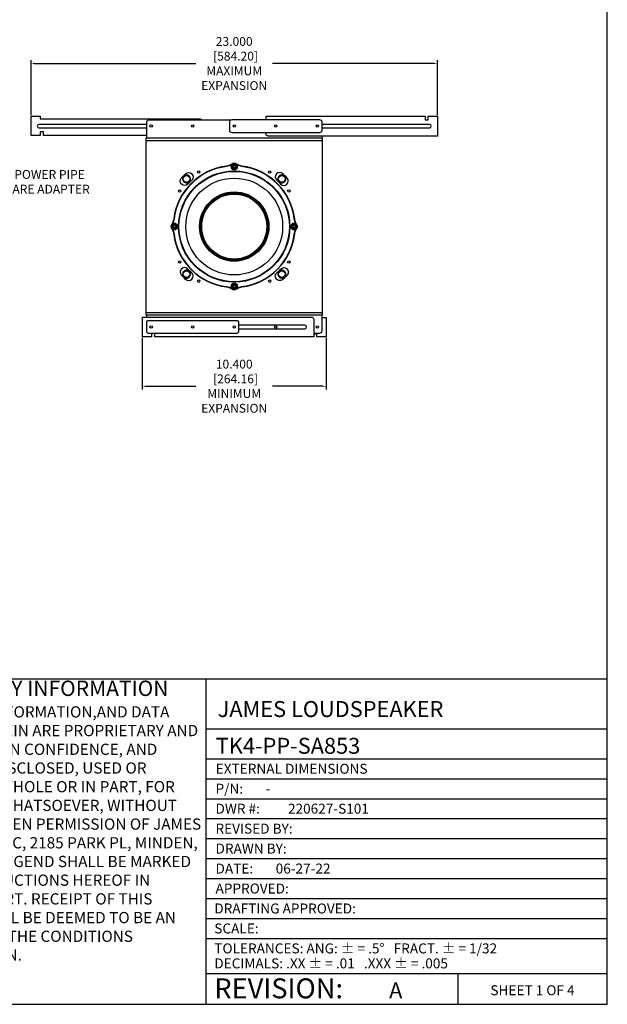
# Model space of a CAD drawing. Units: inches. Extents: x 0 to 144, y 0 to 90.
# Drawn here: x 110 to 144, y 0 to 56 of the extents above; entities that cross this region are included whole.
import ezdxf
from ezdxf import colors
from ezdxf.entities.mleader import LeaderData, LeaderLine
from ezdxf.enums import TextEntityAlignment as Align
from ezdxf.math import Vec2, Vec3

# ---------------------------------------------------------------- set-up
doc = ezdxf.new("R2010")
doc.units = ezdxf.units.IN
doc.header["$MEASUREMENT"] = 0
for name, color, linetype in [('ADAPTER', 2, 'Continuous'), ('BOTTOM SLIDER BRACKET', 2, 'Continuous'), ('BTXT', 1, 'Continuous'), ('CENTER MOUNTING BRACKET', 6, 'Continuous'), ('CUP', 150, 'Continuous'), ('DIM', 4, 'Continuous'), ('MOUNTING PLATE', 1, 'Continuous'), ('SCREW', 253, 'Continuous'), ('TOP BRACKET PLATE', 150, 'Continuous'), ('TOP SLIDER BRACKET', 3, 'Continuous'), ('TRIM KIT', 1, 'Continuous')]:
    doc.layers.add(name, color=color, linetype=linetype)
doc.styles.add('A', font='ROMAND.SHX')
doc.styles.add('ITALIC', font='ITALIC.shx')
doc.styles.add('LOGO', font='COMPLEX.SHX', dxfattribs={"oblique": 10})
doc.styles.get("Standard").update_dxf_attribs({"font": 'txt.shx'})
doc.dimstyles.get("Standard").update_dxf_attribs({"dimtxt": 0.5, "dimasz": 0.18, "dimexe": 0.18, "dimexo": 0.0625, "dimgap": 0.09, "dimtad": 0, "dimtih": 1, "dimtoh": 1, "dimdec": 3, "dimzin": 0, "dimdsep": 46, "dimtxsty": 'Standard', "dimcen": 0, "dimadec": 0, "dimazin": 0, "dimtfac": 1, "dimtdec": 3, "dimtofl": 0, "dimtmove": 0, "dimatfit": 3, "dimfxl": 1, "dimtolj": 1, "dimtzin": 0, "dimarcsym": 0})

# ---------------------------------------------------------------- blocks, each defined once
blk = doc.blocks.new('PROPRIETARY INFORMATION.2')
at = {"layer": 'BTXT', "insert": (0.112, -0.114), "char_height": 0.765, "attachment_point": 1, "style": 'A'}
blk.add_mtext_dynamic_manual_height_columns('{\\H1.37255x;PROPRIETARY INFORMATION\\P}THE DESIGNS, INFORMATION,AND DATA CONTAINED HEREIN ARE PROPRIETARY AND ARE SUBMITTED IN CONFIDENCE, AND SHALL NOT BE DISCLOSED, USED OR DUPLICATED IN WHOLE OR IN PART, FOR ANY PURPOSES WHATSOEVER, WITHOUT THE PRIOR WRITTEN PERMISSION OF JAMES LOUDSPEAKER LLC, 2185 PARK PL, MINDEN, NV 89423. THIS LEGEND SHALL BE MARKED ON ANY REPRODUCTIONS HEREOF IN WHOLE OR IN PART. RECEIPT OF THIS DOCUMENT SHALL BE DEEMED TO BE AN ACCEPTANCE OF THE CONDITIONS SPECIFIED HEREIN.', width=21.74175, gutter_width=2.5, heights=[0], dxfattribs=at)
blk = doc.blocks.new('MISC.FLANGE.004')
at = {"layer": 'ADAPTER'}
for p, q in [((-0.435, 3.402), (-0.437, 3.422)), ((-0.168, 3.488), (-0.177, 3.505)), ((0.168, 3.488), (0.177, 3.505)), ((0.435, 3.402), (0.437, 3.422)), ((-3.488, 0.168), (-3.505, 0.177)), ((-3.402, 0.435), (-3.422, 0.437)), ((3.402, 0.435), (3.422, 0.437)), ((3.505, 0.177), (3.488, 0.168)), ((-3.488, -0.168), (-3.505, -0.177)), ((-3.422, -0.437), (-3.402, -0.435)), ((3.422, -0.437), (3.402, -0.435)), ((3.505, -0.177), (3.488, -0.168)), ((-0.437, -3.422), (-0.435, -3.402)), ((-0.177, -3.505), (-0.168, -3.488)), ((0.177, -3.505), (0.168, -3.488)), ((0.437, -3.422), (0.435, -3.402))]:
    blk.add_line(p, q, dxfattribs=at)
for points in [[(-0.177, -3.505, 0.251507), (0.177, -3.505, -0.091689), (0.437, -3.422, 0.341596), (3.422, -0.437, -0.091689), (3.505, -0.177, 0.251507), (3.505, 0.177, -0.091689), (3.422, 0.437, 0.341596), (0.437, 3.422, -0.091689), (0.177, 3.505, 0.251507), (-0.177, 3.505, -0.091689), (-0.437, 3.422, 0.341596), (-3.422, 0.437, -0.091689), (-3.505, 0.177, 0.251507), (-3.505, -0.177, -0.091689), (-3.422, -0.437, 0.341596), (-0.437, -3.422, -0.091689)], [(-3.488, 0.168, 0.251507), (-3.488, -0.168, -0.091689), (-3.402, -0.435, 0.341596), (-0.435, -3.402, -0.091689), (-0.168, -3.488, 0.251507), (0.168, -3.488, -0.091689), (0.435, -3.402, 0.341596), (3.402, -0.435, -0.091689), (3.488, -0.168, 0.251507), (3.488, 0.168, -0.091689), (3.402, 0.435, 0.341596), (0.435, 3.402, -0.091689), (0.168, 3.488, 0.251507), (-0.168, 3.488, -0.091689), (-0.435, 3.402, 0.341596), (-3.402, 0.435, -0.091689)], [(-0.09, 3.375, 1), (0.09, 3.375), (0.09, 3.394, 1), (-0.09, 3.394)], [(-3.394, -0.09), (-3.375, -0.09, 1), (-3.375, 0.09), (-3.394, 0.09, 1)], [(3.394, 0.09), (3.375, 0.09, 1), (3.375, -0.09), (3.394, -0.09, 1)], [(0.09, -3.394), (0.09, -3.375, 1), (-0.09, -3.375), (-0.09, -3.394, 1)]]:
    blk.add_lwpolyline(points, format="xyb", close=True, dxfattribs=at)
for radius in [3.125, 2.742, 1.962, 1.926, 1.906, 1.874, 1.854, 1.84]:
    blk.add_circle((0, 0), radius, dxfattribs=at)
blk = doc.blocks.new('8-32 HEX NUT')
at = {"layer": 'SCREW'}
blk.add_lwpolyline([(-0.172, -0.099), (0, -0.198), (0.172, -0.099), (0.172, 0.099), (0, 0.198), (-0.172, 0.099)], close=True, dxfattribs=at)
for radius in [0.172, 0.082, 0.068]:
    blk.add_circle((0, 0), radius, dxfattribs=at)
blk = doc.blocks.new('*D107')
at = {"layer": 'Defpoints', "color": 0, "transparency": 16777216}
for p in [(134.059, 53.288), (111.059, 50.303), (134.059, 50.303)]:
    blk.add_point(p, dxfattribs=at)
at = {"layer": 'DIM', "color": 0, "lineweight": -2, "transparency": 16777216}
for p, q in [((111.059, 50.366), (111.059, 53.468)), ((111.239, 53.288), (120.386, 53.288)), ((133.879, 53.288), (124.733, 53.288)), ((134.059, 50.366), (134.059, 53.468))]:
    blk.add_line(p, q, dxfattribs=at)
at = {"layer": 'DIM', "color": 0, "transparency": 16777216}
for points in [[(111.239, 53.318), (111.239, 53.258), (111.059, 53.288)], [(133.879, 53.318), (133.879, 53.258), (134.059, 53.288)]]:
    blk.add_solid(points, dxfattribs=at)
at = {"layer": 'DIM', "color": 0, "transparency": 16777216, "insert": (122.559, 53.288), "char_height": 0.5, "attachment_point": 5}
blk.add_mtext('\\A1;23.000\\P [584.20]\\PMAXIMUM\\PEXPANSION', dxfattribs=at)
blk = doc.blocks.new('*D108')
at = {"layer": 'Defpoints', "color": 0, "transparency": 16777216}
for p in [(117.359, 37.803), (127.759, 37.803), (127.759, 35.009)]:
    blk.add_point(p, dxfattribs=at)
at = {"layer": 'DIM', "color": 0, "lineweight": -2, "transparency": 16777216}
for p, q in [((117.359, 37.741), (117.359, 34.829)), ((127.759, 37.741), (127.759, 34.829)), ((117.539, 35.009), (120.386, 35.009)), ((127.579, 35.009), (124.733, 35.009))]:
    blk.add_line(p, q, dxfattribs=at)
at = {"layer": 'DIM', "color": 0, "transparency": 16777216}
for points in [[(117.539, 35.039), (117.539, 34.979), (117.359, 35.009)], [(127.579, 35.039), (127.579, 34.979), (127.759, 35.009)]]:
    blk.add_solid(points, dxfattribs=at)
at = {"layer": 'DIM', "color": 0, "transparency": 16777216, "insert": (122.559, 35.009), "char_height": 0.5, "attachment_point": 5}
blk.add_mtext('\\A1;10.400\\P [264.16]\\PMINIMUM\\PEXPANSION', dxfattribs=at)

msp = doc.modelspace()

# ---------------------------------------------------------------- linework, layer by layer
msp.add_lwpolyline([(0, 0), (143.6753, 0), (143.6753, 90), (0, 90)], close=True)
at = {"layer": 'BOTTOM SLIDER BRACKET'}
for points in [[(117.6093, 49.203), (111.7593, 49.203), (111.7593, 49.4155), (111.5793, 49.4155), (111.5793, 49.203), (111.0593, 49.203), (111.0593, 50.303), (111.5793, 50.303), (111.5793, 50.153), (120.6343, 50.153, -0.236068), (120.7343, 50.103, -0.236068)], [(117.6093, 49.8405), (111.5093, 49.8405, 1), (111.5093, 49.6405), (117.6093, 49.6405)]]:
    msp.add_lwpolyline(points, format="xyb", dxfattribs=at)
msp.add_lwpolyline([(127.5093, 38.903), (127.7593, 38.903), (127.7593, 37.803), (127.2393, 37.803), (127.2393, 37.953), (127.0593, 37.953)], dxfattribs=at)
at = {"layer": 'BTXT'}
for p, q in [((102.7079, 18.4296), (143.6753, 18.4296)), ((120.9491, 18.4296), (120.9491, 0)), ((120.9491, 15.603), (143.6753, 15.603)), ((120.9491, 13.907), (143.6753, 13.907)), ((120.9491, 12.7764), (143.6753, 12.7764)), ((120.9491, 11.6457), (143.6753, 11.6457)), ((120.9491, 10.5151), (143.6753, 10.5151)), ((120.9491, 9.3844), (143.6753, 9.3844)), ((120.9491, 8.2538), (143.6753, 8.2538)), ((120.9491, 7.1231), (143.6753, 7.1231)), ((120.9491, 5.9925), (143.6753, 5.9925)), ((120.9491, 4.8618), (143.6753, 4.8618)), ((120.9491, 3.7312), (143.6753, 3.7312)), ((120.9491, 1.7525), (143.6753, 1.7525)), ((135.207, 1.7525), (135.207, 0))]:
    msp.add_line(p, q, dxfattribs=at)
at = {"layer": 'CENTER MOUNTING BRACKET'}
for points in [[(127.5093, 49.178), (127.5093, 49.053), (117.6093, 49.053), (117.6093, 49.978, -0.4142136), (117.7343, 50.103), (122.3463, 50.103)], [(117.6093, 38.928), (117.6093, 39.053), (127.5093, 39.053), (127.5093, 38.128, -0.4142136), (127.3843, 38.003), (127.0593, 38.003)]]:
    msp.add_lwpolyline(points, format="xyb", dxfattribs=at)
for centre in [(117.8593, 49.7405), (120.2093, 49.7405), (124.9093, 38.3655), (127.2593, 38.3655)]:
    msp.add_circle(centre, 0.068, dxfattribs=at)
at = {"layer": 'CUP'}
for p, q in [((119.7059, 46.9064), (119.7054, 46.9069)), ((119.7066, 46.9057), (119.7059, 46.9064)), ((119.7175, 46.8948), (119.7066, 46.9057)), ((119.8634, 46.9553), (119.8634, 46.9723)), ((120.0094, 46.8948), (120.0202, 46.9057)), ((120.0202, 46.9057), (120.021, 46.9064)), ((120.021, 46.9064), (120.0214, 46.9069)), ((125.0976, 46.9064), (125.0971, 46.9069)), ((125.0983, 46.9057), (125.0976, 46.9064)), ((125.1092, 46.8948), (125.0983, 46.9057)), ((125.2551, 46.9553), (125.2551, 46.9723)), ((125.401, 46.8948), (125.4119, 46.9057)), ((125.4119, 46.9057), (125.4127, 46.9064)), ((125.4127, 46.9064), (125.4131, 46.9069)), ((119.657, 46.7489), (119.64, 46.7489)), ((119.7059, 46.5913), (119.7054, 46.5909)), ((119.7066, 46.5921), (119.7059, 46.5913)), ((119.7175, 46.603), (119.7066, 46.5921)), ((119.8634, 46.5425), (119.8634, 46.5255)), ((120.0094, 46.603), (120.0202, 46.5921)), ((120.0202, 46.5921), (120.021, 46.5913)), ((120.021, 46.5913), (120.0214, 46.5909)), ((120.0698, 46.7489), (120.0869, 46.7489)), ((125.0487, 46.7489), (125.0317, 46.7489)), ((125.0976, 46.5913), (125.0971, 46.5909)), ((125.0983, 46.5921), (125.0976, 46.5913)), ((125.1092, 46.603), (125.0983, 46.5921)), ((125.2551, 46.5425), (125.2551, 46.5255)), ((125.401, 46.603), (125.4119, 46.5921)), ((125.4119, 46.5921), (125.4127, 46.5913)), ((125.4127, 46.5913), (125.4131, 46.5909)), ((125.4615, 46.7489), (125.4785, 46.7489)), ((119.657, 41.3572), (119.64, 41.3572)), ((119.7059, 41.5148), (119.7054, 41.5152)), ((119.7066, 41.514), (119.7059, 41.5148)), ((119.7175, 41.5031), (119.7066, 41.514)), ((119.8634, 41.5636), (119.8634, 41.5806)), ((120.0094, 41.5031), (120.0202, 41.514)), ((120.0202, 41.514), (120.021, 41.5148)), ((120.021, 41.5148), (120.0214, 41.5152)), ((120.0698, 41.3572), (120.0869, 41.3572)), ((125.0487, 41.3572), (125.0317, 41.3572)), ((125.0976, 41.5148), (125.0971, 41.5152)), ((125.0983, 41.514), (125.0976, 41.5148)), ((125.1092, 41.5031), (125.0983, 41.514)), ((125.2551, 41.5636), (125.2551, 41.5806)), ((125.401, 41.5031), (125.4119, 41.514)), ((125.4119, 41.514), (125.4127, 41.5148)), ((125.4127, 41.5148), (125.4131, 41.5152)), ((125.4615, 41.3572), (125.4785, 41.3572)), ((119.7059, 41.1996), (119.7054, 41.1992)), ((119.7066, 41.2004), (119.7059, 41.1996)), ((119.7175, 41.2113), (119.7066, 41.2004)), ((119.8634, 41.1508), (119.8634, 41.1338)), ((120.0094, 41.2113), (120.0202, 41.2004)), ((120.0202, 41.2004), (120.021, 41.1996)), ((120.021, 41.1996), (120.0214, 41.1992)), ((125.0976, 41.1996), (125.0971, 41.1992)), ((125.0983, 41.2004), (125.0976, 41.1996)), ((125.1092, 41.2113), (125.0983, 41.2004)), ((125.2551, 41.1508), (125.2551, 41.1338)), ((125.401, 41.2113), (125.4119, 41.2004)), ((125.4119, 41.2004), (125.4127, 41.1996)), ((125.4127, 41.1996), (125.4131, 41.1992))]:
    msp.add_line(p, q, dxfattribs=at)
for centre, radius in [((119.8634, 46.7489), 0.2059), ((119.8634, 46.7489), 0.1884), ((125.2551, 46.7489), 0.2059), ((125.2551, 46.7489), 0.1884), ((119.8634, 41.3572), 0.2059), ((119.8634, 41.3572), 0.1884), ((125.2551, 41.3572), 0.2059), ((125.2551, 41.3572), 0.1884)]:
    msp.add_circle(centre, radius, dxfattribs=at)
for centre, radius, start, end in [((119.8634, 46.7489), 0.2228, 135, 180), ((119.8634, 46.7489), 0.2217, 135, 180), ((119.8634, 46.7489), 0.2064, 135, 180), ((119.8634, 46.7489), 0.2234, 90, 135), ((119.8634, 46.7489), 0.2081, 90, 135), ((119.8634, 46.7489), 0.2228, 45, 90), ((119.8634, 46.7489), 0.2217, 45, 90), ((119.8634, 46.7489), 0.2064, 45, 90), ((119.8634, 46.7489), 0.2081, 0, 45), ((119.8634, 46.7489), 0.2234, 0, 45), ((125.2551, 46.7489), 0.2228, 135, 180), ((125.2551, 46.7489), 0.2217, 135, 180), ((125.2551, 46.7489), 0.2064, 135, 180), ((125.2551, 46.7489), 0.2234, 90, 135), ((125.2551, 46.7489), 0.2081, 90, 135), ((125.2551, 46.7489), 0.2228, 45, 90), ((125.2551, 46.7489), 0.2217, 45, 90), ((125.2551, 46.7489), 0.2064, 45, 90), ((125.2551, 46.7489), 0.2081, 0, 45), ((125.2551, 46.7489), 0.2234, 0, 45), ((119.8634, 46.7489), 0.2234, 180, 225), ((119.8634, 46.7489), 0.2081, 180, 225), ((119.8634, 46.7489), 0.2228, 225, 270), ((119.8634, 46.7489), 0.2217, 225, 270), ((119.8634, 46.7489), 0.2064, 225, 270), ((119.8634, 46.7489), 0.2081, 270, 315), ((119.8634, 46.7489), 0.2234, 270, 315), ((119.8634, 46.7489), 0.2064, 315, 0), ((119.8634, 46.7489), 0.2217, 315, 0), ((119.8634, 46.7489), 0.2228, 315, 0), ((125.2551, 46.7489), 0.2234, 180, 225), ((125.2551, 46.7489), 0.2081, 180, 225), ((125.2551, 46.7489), 0.2228, 225, 270), ((125.2551, 46.7489), 0.2217, 225, 270), ((125.2551, 46.7489), 0.2064, 225, 270), ((125.2551, 46.7489), 0.2081, 270, 315), ((125.2551, 46.7489), 0.2234, 270, 315), ((125.2551, 46.7489), 0.2064, 315, 0), ((125.2551, 46.7489), 0.2217, 315, 0), ((125.2551, 46.7489), 0.2228, 315, 0), ((119.8634, 41.3572), 0.2234, 180, 225), ((119.8634, 41.3572), 0.2228, 135, 180), ((119.8634, 41.3572), 0.2217, 135, 180), ((119.8634, 41.3572), 0.2081, 180, 225), ((119.8634, 41.3572), 0.2064, 135, 180), ((119.8634, 41.3572), 0.2234, 90, 135), ((119.8634, 41.3572), 0.2081, 90, 135), ((119.8634, 41.3572), 0.2228, 45, 90), ((119.8634, 41.3572), 0.2217, 45, 90), ((119.8634, 41.3572), 0.2064, 45, 90), ((119.8634, 41.3572), 0.2064, 315, 0), ((119.8634, 41.3572), 0.2081, 0, 45), ((119.8634, 41.3572), 0.2217, 315, 0), ((119.8634, 41.3572), 0.2228, 315, 0), ((119.8634, 41.3572), 0.2234, 0, 45), ((125.2551, 41.3572), 0.2234, 180, 225), ((125.2551, 41.3572), 0.2228, 135, 180), ((125.2551, 41.3572), 0.2217, 135, 180), ((125.2551, 41.3572), 0.2081, 180, 225), ((125.2551, 41.3572), 0.2064, 135, 180), ((125.2551, 41.3572), 0.2234, 90, 135), ((125.2551, 41.3572), 0.2081, 90, 135), ((125.2551, 41.3572), 0.2228, 45, 90), ((125.2551, 41.3572), 0.2217, 45, 90), ((125.2551, 41.3572), 0.2064, 45, 90), ((125.2551, 41.3572), 0.2064, 315, 0), ((125.2551, 41.3572), 0.2081, 0, 45), ((125.2551, 41.3572), 0.2217, 315, 0), ((125.2551, 41.3572), 0.2228, 315, 0), ((125.2551, 41.3572), 0.2234, 0, 45), ((119.8634, 41.3572), 0.2228, 225, 270), ((119.8634, 41.3572), 0.2217, 225, 270), ((119.8634, 41.3572), 0.2064, 225, 270), ((119.8634, 41.3572), 0.2081, 270, 315), ((119.8634, 41.3572), 0.2234, 270, 315), ((125.2551, 41.3572), 0.2228, 225, 270), ((125.2551, 41.3572), 0.2217, 225, 270), ((125.2551, 41.3572), 0.2064, 225, 270), ((125.2551, 41.3572), 0.2081, 270, 315), ((125.2551, 41.3572), 0.2234, 270, 315)]:
    msp.add_arc(centre, radius, start, end, dxfattribs=at)
at = {"layer": 'MOUNTING PLATE'}
for p, q in [((117.5593, 48.928), (127.5593, 48.928)), ((117.5593, 39.178), (127.5593, 39.178))]:
    msp.add_line(p, q, dxfattribs=at)
msp.add_lwpolyline([(127.5593, 39.053), (127.5593, 49.053), (117.5593, 49.053), (117.5593, 39.053)], close=True, dxfattribs=at)
for points in [[(119.5641, 46.7976, -0.0218201), (119.8147, 47.0482, -1), (120.1525, 46.6796, 0.0218201), (119.9327, 46.4598, -1)], [(125.5545, 46.7976, 0.0218201), (125.3039, 47.0482, 1), (124.9661, 46.6796, -0.0218201), (125.1858, 46.4598, 1)], [(119.5641, 41.3085, 0.0218201), (119.8147, 41.0579, 1), (120.1525, 41.4265, -0.0218201), (119.9327, 41.6462, 1)], [(125.5545, 41.3085, -0.0218201), (125.3039, 41.0579, -1), (124.9661, 41.4265, 0.0218201), (125.1858, 41.6462, -1)]]:
    msp.add_lwpolyline(points, format="xyb", close=True, dxfattribs=at)
for centre, radius in [((122.5593, 47.4468), 0.0885), ((122.5593, 44.053), 3.15), ((120.5509, 47.1456), 0.068), ((124.5676, 47.1456), 0.068), ((119.4667, 46.0614), 0.068), ((125.6519, 46.0614), 0.068), ((119.1655, 44.053), 0.0885), ((125.953, 44.053), 0.0885), ((119.4667, 42.0447), 0.068), ((125.6519, 42.0447), 0.068), ((120.5509, 40.9604), 0.068), ((122.5593, 40.6593), 0.0885), ((124.5676, 40.9604), 0.068)]:
    msp.add_circle(centre, radius, dxfattribs=at)
at = {"layer": 'TOP BRACKET PLATE'}
for points in [[(122.3093, 49.4905), (122.3093, 49.9905, -0.4142136), (122.4343, 50.1155), (127.3843, 50.1155, -0.4142136), (127.5093, 49.9905), (127.5093, 49.4905, -0.4142136), (127.3843, 49.3655), (122.4343, 49.3655, -0.4142136)], [(122.8093, 38.6155), (122.8093, 38.1155, -0.4142136), (122.6843, 37.9905), (117.7343, 37.9905, -0.4142136), (117.6093, 38.1155), (117.6093, 38.6155, -0.4142136), (117.7343, 38.7405), (122.6843, 38.7405, -0.4142136)]]:
    msp.add_lwpolyline(points, format="xyb", close=True, dxfattribs=at)
for centre in [(122.5593, 49.7405), (124.9093, 49.7405), (127.2593, 49.7405), (117.8593, 38.3655), (120.2093, 38.3655), (122.5593, 38.3655)]:
    msp.add_circle(centre, 0.068, dxfattribs=at)
at = {"layer": 'TOP SLIDER BRACKET'}
for points in [[(124.3593, 50.1155), (124.3593, 50.303), (133.3593, 50.303), (133.3593, 50.0905), (133.5393, 50.0905), (133.5393, 50.303), (134.0593, 50.303), (134.0593, 49.178), (124.4843, 49.178, -0.4142136), (124.3593, 49.303), (124.3593, 49.3655)], [(127.5093, 49.6405), (133.6093, 49.6405, 1), (133.6093, 49.8405), (127.5093, 49.8405)], [(117.8793, 37.9905), (117.8793, 37.803), (117.3593, 37.803), (117.3593, 38.928), (126.9343, 38.928, -0.4142136), (127.0593, 38.803), (127.0593, 37.803), (118.0593, 37.803), (118.0593, 37.9905)], [(122.8093, 38.2655), (126.5593, 38.2655, 1), (126.5593, 38.4655), (122.8093, 38.4655)]]:
    msp.add_lwpolyline(points, format="xyb", dxfattribs=at)
at = {"layer": 'TRIM KIT'}
for centre in [(119.8634, 46.7489), (125.2551, 46.7489), (119.8634, 41.3572), (125.2551, 41.3572)]:
    msp.add_circle(centre, 0.2031, dxfattribs=at)

# ---------------------------------------------------------------- block references
at = {"layer": 'ADAPTER'}
msp.add_blockref('MISC.FLANGE.004', (122.5593, 44.053), dxfattribs=at)
at = {"layer": 'BTXT', "xscale": 0.83059972659403, "yscale": 0.83059972659403, "zscale": 0.83059972659403}
msp.add_blockref('PROPRIETARY INFORMATION.2', (102.7079, 18.4296), dxfattribs=at)
at = {"layer": 'SCREW', "rotation": 90}
for p in [(122.5593, 47.4468), (119.1655, 44.053), (125.953, 44.053), (122.5593, 40.6593)]:
    msp.add_blockref('8-32 HEX NUT', p, dxfattribs=at)

# ---------------------------------------------------------------- texts
for s, height, p in [('P/N:', 0.56533, (121.5016, 11.9284)), ('DWR #: ', 0.56533, (121.5016, 10.7977)), ('REVISED BY:', 0.565327, (121.5016, 9.6671)), ('DRAWN BY:', 0.56533, (121.5016, 8.5364)), ('DATE:', 0.56533, (121.5016, 7.4058)), ('APPROVED:', 0.56533, (121.5016, 6.2751)), ('DRAFTING APPROVED:', 0.565327, (121.4321, 5.1445)), ('SCALE:', 0.56533, (121.4321, 4.0138)), ('TOLERANCES: ANG: %%P = .5%%D   FRACT. %%P = 1/32', 0.565327, (121.4321, 2.8832)), ('DECIMALS: .XX %%P = .01   .XXX %%P = .005', 0.565327, (121.4321, 2.0352))]:
    msp.add_text(s, height=height).set_placement(p)
at = {"style": 'LOGO', "oblique": 10}
msp.add_text('REVISION:', height=1.13065, dxfattribs=at).set_placement((121.4321, 0.3392))
at = {"layer": 'BTXT', "style": 'ITALIC'}
for s, height, p in [('JAMES LOUDSPEAKER', 0.904523, (121.6218, 16.2712)), ('TK4-PP-SA853', 0.904523, (121.5145, 14.1897)), ('A', 0.9045, (131.3275, 0.3392))]:
    msp.add_text(s, height=height, dxfattribs=at).set_placement(p)
at = {"layer": 'BTXT'}
for s, height, p in [('EXTERNAL DIMENSIONS', 0.565327, (121.5145, 13.059)), ('-', 0.5653, (124.3411, 11.9284)), ('220627-S101', 0.565327, (125.602, 10.7977)), ('06-27-22', 0.56533, (124.9064, 7.4058))]:
    msp.add_text(s, height=height, dxfattribs=at).set_placement(p)
msp.add_text('SHEET 1 OF 4', height=0.565327, dxfattribs=at).set_placement((139.4411, 0.514), align=Align.CENTER)

# ---------------------------------------------------------------- dimensions: what is measured, and where the dimension line sits
at = {"layer": 'DIM'}
dim = msp.add_linear_dim(base=(134.0593, 53.2884), p1=(111.0593, 50.303), p2=(134.0593, 50.303), angle=180, text='<>\\PMAXIMUM\\PEXPANSION', dimstyle='Standard', override={"dimpost": '\\X'}, dxfattribs=at)
dim.commit()
dim.dimension.update_dxf_attribs({"geometry": '*D107', "text_midpoint": (122.5593, 53.2884), "dimtype": 160})
dim = msp.add_linear_dim(base=(127.7593, 35.0089), p1=(117.3593, 37.803), p2=(127.7593, 37.803), text='<>\\PMINIMUM\\PEXPANSION', dimstyle='Standard', override={"dimpost": '\\X'}, dxfattribs=at)
dim.commit()
dim.dimension.update_dxf_attribs({"geometry": '*D108', "text_midpoint": (122.5593, 35.0089), "dimtype": 160})

# ---------------------------------------------------------------- leaders
ml = msp.add_multileader_mtext('Standard', dxfattribs=at)
ml.set_content('4" POWER PIPE\\PFLARE ADAPTER', color=256)
ml.set_leader_properties()
ml.build(insert=Vec2(0, 0))
ml.multileader.update_dxf_attribs({"dogleg_length": 0.36, "arrow_head_size": 0.18})
ctx = ml.context
ctx.base_point, ctx.char_height, ctx.arrow_head_size, ctx.landing_gap_size, ctx.plane_origin = Vec3(109.1693, 47.0033), 0.5, 0.18, 0.09, Vec3(106.4993, 45.9587)
notes = []
notes.append((ctx, [(0, (1, 1, 0), (108.8093, 47.0033), (1, 0), 0.36, [(0, [(106.4993, 45.9587)], 0, [])])]))
ctx.mtext.insert, ctx.mtext.flow_direction = Vec3(109.2593, 47.2533), 5
for ctx, leaders in notes:
    for number, flags, end, landing, length, lines in leaders:
        leader = LeaderData()
        leader.index, (leader.has_last_leader_line, leader.has_dogleg_vector, leader.attachment_direction) = number, flags
        leader.last_leader_point, leader.dogleg_vector, leader.dogleg_length = Vec3(end), Vec3(landing), length
        for number, points, colour, breaks in lines:
            line = LeaderLine()
            line.index, line.vertices, line.color, line.breaks = number, Vec3.list(points), colors.encode_raw_color(colour), breaks
            leader.lines.append(line)
        ctx.leaders.append(leader)

doc.saveas('drawing.dxf')
